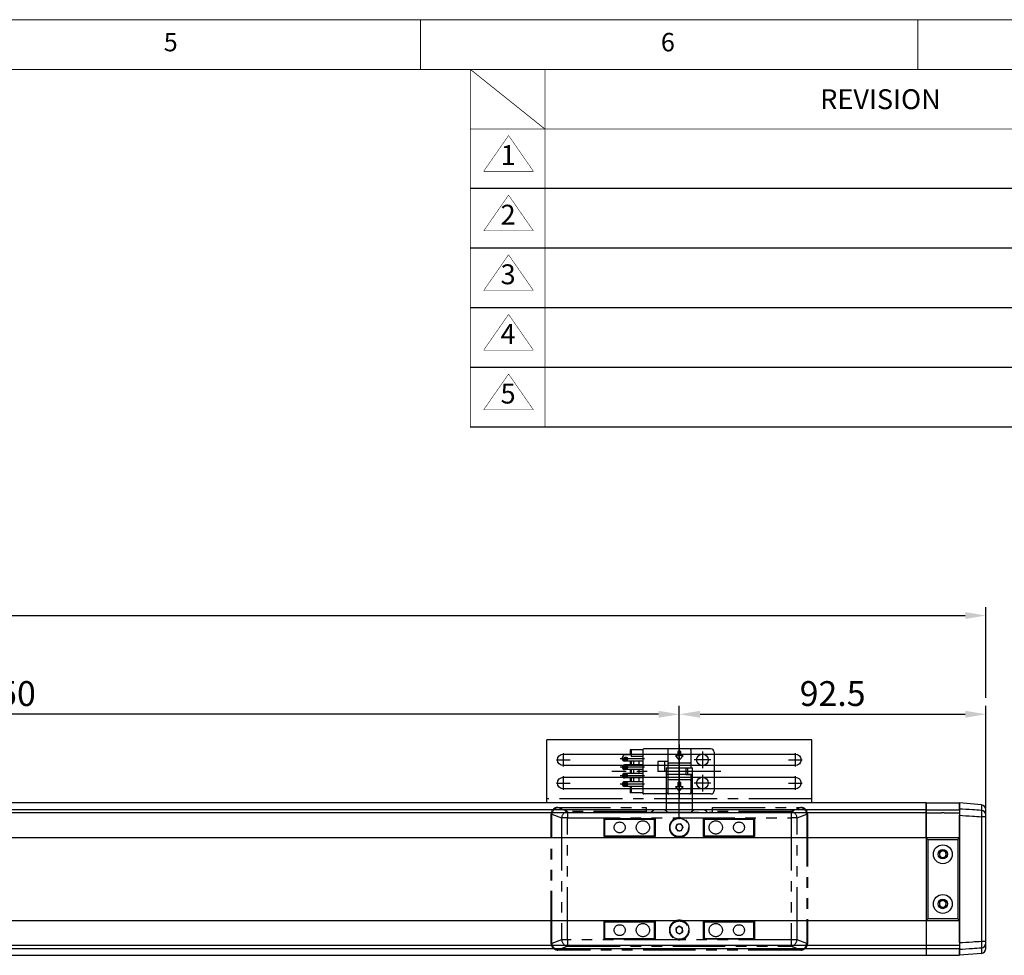
# Model space of a CAD drawing. Units: millimetres. Extents: x 10 to 1210, y 20 to 851.
# Drawn here: x 654 to 951, y 569 to 851 of the extents above; entities that cross this region are included whole.
import ezdxf
from ezdxf.enums import TextEntityAlignment as Align

# ---------------------------------------------------------------- set-up
doc = ezdxf.new("R2010")
doc.units = ezdxf.units.MM
doc.header["$PDSIZE"] = -1
doc.linetypes.add('CENTER2', pattern=[28.575, 19.05, -3.175, 3.175, -3.175])
doc.linetypes.add('PHANTOM2', pattern=[31.75, 15.875, -3.175, 3.175, -3.175, 3.175, -3.175])
for name, color, linetype in [('1', 3, 'CENTER2'), ('2', 5, 'CENTER2'), ('3', 6, 'PHANTOM2'), ('표제란', 4, 'Continuous')]:
    doc.layers.add(name, color=color, linetype=linetype)
doc.styles.get("Standard").update_dxf_attribs({"font": 'romans.shx', "bigfont": 'whgtxt.shx'})
doc.dimstyles.new('A3', dxfattribs={"dimscale": 2.5, "dimtxt": 3, "dimasz": 2.5, "dimexe": 1, "dimexo": 1, "dimgap": 1, "dimtad": 1, "dimdec": 4, "dimdsep": 46, "dimtxsty": 'Standard', "dimcen": 0, "dimclrd": 4, "dimclre": 4, "dimclrt": 9, "dimazin": 2, "dimtfac": 1, "dimtdec": 4, "dimtmove": 0, "dimatfit": 3, "dimfxl": 1, "dimtolj": 1, "dimarcsym": 0})

# ---------------------------------------------------------------- blocks, each defined once
blk = doc.blocks.new('표제란2')
at = {"linetype": 'Continuous', "lineweight": 0}
blk.add_line((410, 297), (10, 297), dxfattribs=at)
at = {"layer": '표제란', "linetype": 'Continuous', "lineweight": 0}
for p, q in [((265, 292), (265, 297)), ((315, 297), (315, 292)), ((405, 292), (15, 292))]:
    blk.add_line(p, q, dxfattribs=at)
at = {"layer": '표제란', "linetype": 'Continuous', "lineweight": 0, "char_height": 1.852, "attachment_point": 1}
for s, insert in [('5', (239.167, 295.668)), ('6', (289.167, 295.668))]:
    blk.add_mtext(s, dxfattribs=dict(at, insert=insert))
blk = doc.blocks.new('리비전')
for p, q in [((415, 280), (280, 280)), ((415, 274), (280, 274)), ((415, 268), (280, 268)), ((415, 262), (280, 262)), ((415, 256), (280, 256))]:
    blk.add_line(p, q)
at = {"const_width": 0.08}
for points in [[(280, 292), (415, 292)], [(280, 256), (280, 292)], [(415, 292), (415, 256)]]:
    blk.add_lwpolyline(points, dxfattribs=at)
at = {"layer": '표제란'}
for points, const_width in [([(280, 292), (287.5, 286)], 0.08), ([(287.5, 292), (287.5, 256)], 0.08), ([(355, 256), (355, 292)], 0.08), ([(370, 256), (370, 292)], 0.08), ([(385, 256), (385, 292)], 0.08), ([(400, 256), (400, 292)], 0.08), ([(415, 286), (280, 286)], 0.08), ([(281.344, 263.749), (286.344, 263.749)], 0.05)]:
    blk.add_lwpolyline(points, dxfattribs=dict(at, const_width=const_width))
for s, p in [('REVISION', (321.25, 289)), ('DATE', (362.5, 289)), ('DSGN', (377.5, 289)), ('CHKD', (392.5, 289)), ('APPD', (407.5, 289))]:
    blk.add_text(s, height=2, dxfattribs=at).set_placement(p, align=Align.MIDDLE_CENTER)
blk = doc.blocks.new('A$C508A31F9')
for p, q in [((1.37, 29.79), (1.37, 9.59)), ((2.37, 30.79), (13.97, 30.79)), ((4.67, 29.8), (4.67, 24.8)), ((11.67, 29.8), (11.67, 24.8)), ((14.97, 29.79), (14.97, 9.59)), ((2.17, 27.3), (7.17, 27.3)), ((9.17, 27.3), (14.17, 27.3)), ((1.67, 23.79), (7.17, 23.79)), ((7.17, 23.79), (7.17, 22.29)), ((9.17, 23.79), (14.67, 23.79)), ((9.17, 23.79), (9.17, 22.29)), ((2.17, 20.82), (2.17, 19.82)), ((3.47, 20.82), (2.17, 20.82)), ((4.77, 20.32), (3.47, 21.52)), ((3.47, 21.52), (3.47, 20.82)), ((5.67, 23.49), (5.67, 17.14)), ((7.17, 22.79), (9.17, 22.79)), ((7.17, 22.29), (9.17, 22.29)), ((10.67, 23.49), (10.67, 17.14)), ((12.77, 20.82), (11.47, 20.82)), ((11.47, 20.82), (11.47, 19.82)), ((14.07, 20.32), (12.77, 21.52)), ((12.77, 21.52), (12.77, 20.82)), ((0, 20.32), (5.67, 20.32)), ((2.17, 19.82), (3.47, 19.82)), ((3.47, 19.12), (4.77, 20.32)), ((3.47, 19.82), (3.47, 19.12)), ((10.67, 20.32), (16.11, 20.32)), ((11.47, 19.82), (12.77, 19.82)), ((12.77, 19.12), (14.07, 20.32)), ((12.77, 19.82), (12.77, 19.12)), ((1.67, 16.84), (14.67, 16.84)), ((5.17, 16.84), (5.17, 13.84)), ((5.17, 15.84), (8.17, 15.84)), ((8.17, 16.84), (8.17, 13.84)), ((5.17, 13.84), (8.17, 13.84)), ((1.67, 9.29), (1.67, 5.49)), ((1.67, 9.29), (14.67, 9.29)), ((3.66, 9.29), (3.66, 5.79)), ((4.36, 9.79), (4.36, 2.51)), ((5.06, 9.29), (5.06, 3.79)), ((6.2, 9.29), (6.2, 3.79)), ((6.9, 9.79), (6.9, 2.45)), ((7.6, 9.29), (7.6, 3.79)), ((8.74, 9.29), (8.74, 3.79)), ((9.44, 9.79), (9.44, 2.45)), ((10.14, 9.29), (10.14, 3.79)), ((11.28, 9.29), (11.28, 3.79)), ((11.98, 9.79), (11.98, 2.45)), ((12.68, 9.29), (12.68, 3.79)), ((14.67, 9.29), (14.67, 5.49)), ((5.06, 8.09), (6.2, 8.09)), ((5.06, 6.49), (6.2, 6.49)), ((7.6, 8.09), (8.74, 8.09)), ((7.6, 6.49), (8.74, 6.49)), ((10.14, 8.09), (11.28, 8.09)), ((10.14, 6.49), (11.28, 6.49)), ((1.67, 5.79), (3.66, 5.79)), ((1.67, 5.49), (3.12, 5.49)), ((3.12, 5.79), (3.12, 4.06)), ((3.96, 4.39), (3.96, 3.89)), ((4.09, 3.09), (4.36, 3.09)), ((4.76, 4.39), (4.76, 3.89)), ((5.06, 5.79), (6.2, 5.79)), ((5.06, 5.49), (6.2, 5.49)), ((6.5, 4.39), (6.5, 3.89)), ((7.3, 4.39), (7.3, 3.89)), ((7.6, 5.79), (8.74, 5.79)), ((7.6, 5.49), (8.74, 5.49)), ((9.04, 4.39), (9.04, 3.89)), ((9.84, 4.39), (9.84, 3.89)), ((10.14, 5.79), (11.28, 5.79)), ((10.14, 5.49), (11.28, 5.49)), ((11.58, 4.39), (11.58, 3.89)), ((12.38, 4.39), (12.38, 3.89)), ((12.68, 5.79), (14.67, 5.79)), ((12.68, 5.49), (14.67, 5.49))]:
    blk.add_line(p, q)
for centre in [(4.67, 27.3), (11.67, 27.3)]:
    blk.add_circle(centre, 1.75)
for centre, radius, start, end in [((2.37, 29.79), 1, 90, 180), ((13.97, 29.79), 1, 0, 90), ((1.67, 23.49), 0.3, 90, 180), ((5.37, 23.49), 0.3, 0, 90), ((10.97, 23.49), 0.3, 90, 180), ((14.67, 23.49), 0.3, 0, 90), ((1.67, 17.14), 0.3, 180, 270), ((5.37, 17.14), 0.3, 270, 0), ((10.97, 17.14), 0.3, 180, 270), ((14.67, 17.14), 0.3, 270, 0), ((1.67, 9.59), 0.3, 180, 270), ((14.67, 9.59), 0.3, 270, 0), ((4.09, 4.06), 0.97, 180, 270), ((4.36, 4.39), 0.4, 0, 180), ((4.36, 3.89), 0.4, 180, 0), ((4.36, 3.79), 0.7, 270, 0), ((6.9, 3.79), 0.7, 180, 0), ((6.9, 4.39), 0.4, 0, 180), ((6.9, 3.89), 0.4, 180, 0), ((9.44, 3.79), 0.7, 180, 0), ((9.44, 4.39), 0.4, 0, 180), ((9.44, 3.89), 0.4, 180, 0), ((11.98, 3.79), 0.7, 180, 0), ((11.98, 4.39), 0.4, 0, 180), ((11.98, 3.89), 0.4, 180, 0)]:
    blk.add_arc(centre, radius, start, end)
for p in [(13.11, 28.29), (10.22, 26.31), (14.67, 23.79), (14.67, 16.84), (14.67, 9.29), (11.98, 3.09)]:
    blk.add_point(p)
at = {"layer": '1'}
for p, q in [((8.17, 32.87), (8.17, 0)), ((5.67, 20.32), (10.67, 20.32))]:
    blk.add_line(p, q, dxfattribs=at)
blk = doc.blocks.new('A$C667E6C74')
for p, q in [((19, 80), (0, 80)), ((0, 0), (0, 80)), ((19, 0), (19, 80)), ((4.25, 75), (4.25, 5)), ((7.75, 5), (7.75, 75)), ((11.25, 75), (11.25, 5)), ((14.75, 5), (14.75, 75)), ((19, 0), (0, 0))]:
    blk.add_line(p, q)
for centre, start, end in [((6, 75), 0, 180), ((13, 75), 0, 180), ((6, 5), 180, 0), ((13, 5), 180, 0)]:
    blk.add_arc(centre, 1.75, start, end)
at = {"layer": '1'}
for p, q in [((3.96, 75), (8.04, 75)), ((6, 77.04), (6, 72.96)), ((10.96, 75), (15.04, 75)), ((13, 77.04), (13, 72.96)), ((6, 7.04), (6, 2.96)), ((13, 7.04), (13, 2.96)), ((3.96, 5), (8.04, 5)), ((10.96, 5), (15.04, 5))]:
    blk.add_line(p, q, dxfattribs=at)
at = {"layer": '2'}
blk.add_line((17.8, 0), (17.8, 80), dxfattribs=at)
blk = doc.blocks.new('*D18')
at = {"color": 4, "lineweight": -2, "transparency": 16777216}
for p, q in [((283.56, 646.34), (283.56, 673.64)), ((945.56, 646.34), (945.56, 673.64)), ((289.81, 671.14), (939.31, 671.14))]:
    blk.add_line(p, q, dxfattribs=at)
at = {"color": 4, "transparency": 16777216}
for points in [[(289.81, 672.19), (289.81, 670.1), (283.56, 671.14)], [(939.31, 672.19), (939.31, 670.1), (945.56, 671.14)]]:
    blk.add_solid(points, dxfattribs=at)
at = {"layer": 'Defpoints', "color": 0, "transparency": 16777216}
for p in [(945.56, 671.14), (283.56, 643.84), (945.56, 643.84)]:
    blk.add_point(p, dxfattribs=at)
at = {"color": 9, "transparency": 16777216, "insert": (614.56, 677.39), "char_height": 7.5, "attachment_point": 5}
blk.add_mtext('\\A1;L=662', dxfattribs=at)
blk = doc.blocks.new('*D17')
at = {"color": 4, "lineweight": -2, "transparency": 16777216}
for p, q in [((853.06, 609.68), (853.06, 643.84)), ((945.56, 612.93), (945.56, 643.84)), ((859.31, 641.34), (939.31, 641.34))]:
    blk.add_line(p, q, dxfattribs=at)
at = {"color": 4, "transparency": 16777216}
for points in [[(859.31, 642.38), (859.31, 640.3), (853.06, 641.34)], [(939.31, 642.38), (939.31, 640.3), (945.56, 641.34)]]:
    blk.add_solid(points, dxfattribs=at)
at = {"layer": 'Defpoints', "color": 0, "transparency": 16777216}
for p in [(945.56, 641.34), (945.56, 610.43), (853.06, 607.18)]:
    blk.add_point(p, dxfattribs=at)
at = {"color": 9, "transparency": 16777216, "insert": (899.31, 647.59), "char_height": 7.5, "attachment_point": 5}
blk.add_mtext('\\A1;92.5', dxfattribs=at)
blk = doc.blocks.new('*D16')
at = {"color": 4, "lineweight": -2, "transparency": 16777216}
for p, q in [((403.06, 613.28), (403.06, 643.84)), ((853.06, 609.68), (853.06, 643.84)), ((846.81, 641.34), (409.31, 641.34))]:
    blk.add_line(p, q, dxfattribs=at)
at = {"color": 4, "transparency": 16777216}
for points in [[(409.31, 642.38), (409.31, 640.3), (403.06, 641.34)], [(846.81, 642.38), (846.81, 640.3), (853.06, 641.34)]]:
    blk.add_solid(points, dxfattribs=at)
at = {"layer": 'Defpoints', "color": 0, "transparency": 16777216}
for p in [(403.06, 641.34), (403.06, 610.78), (853.06, 607.18)]:
    blk.add_point(p, dxfattribs=at)
at = {"color": 9, "transparency": 16777216, "insert": (628.06, 647.59), "char_height": 7.5, "attachment_point": 5}
blk.add_mtext('\\A1;STROKE=450', dxfattribs=at)

msp = doc.modelspace()

# ---------------------------------------------------------------- linework, layer by layer
for p, q in [((927.55759, 614.57729), (407.05759, 614.57729)), ((927.55759, 612.50192), (441.25778, 612.50192)), ((927.55759, 612.50192), (927.55759, 614.57729)), ((927.55759, 614.57729), (937.55758, 614.57729)), ((927.55759, 614.57729), (927.55759, 612.50192)), ((927.55759, 611.55878), (927.55759, 612.50192)), ((927.55759, 612.50192), (937.55758, 612.50192)), ((927.55759, 612.50192), (927.55759, 611.55878)), ((944.18831, 613.99718), (937.55758, 614.57729)), ((937.55758, 612.74093), (937.55758, 614.57729)), ((937.55758, 614.57729), (937.55758, 612.50192)), ((937.55758, 612.50192), (937.55758, 611.55878)), ((944.18831, 613.99718), (944.18831, 612.32624)), ((945.55758, 610.90146), (945.55758, 612.50288)), ((927.55759, 611.55878), (441.6988, 611.55878)), ((927.55759, 604.07729), (927.55759, 611.55878)), ((927.55759, 611.55878), (932.17329, 611.55878)), ((927.55759, 611.55878), (927.55759, 604.07728)), ((932.17329, 611.55878), (932.17335, 611.55878)), ((932.94182, 611.55878), (932.94188, 611.55878)), ((932.94189, 611.55878), (937.55758, 611.55878)), ((937.55758, 611.55878), (937.55758, 604.07728)), ((937.55758, 604.07728), (937.55758, 610.84878)), ((944.18831, 610.42653), (944.18831, 572.72804)), ((945.55758, 610.42653), (944.18831, 610.42653)), ((945.55758, 572.72804), (945.55758, 610.42653)), ((927.55759, 604.07729), (441.72903, 604.07729)), ((927.55759, 604.07728), (928.05758, 603.57728)), ((927.55759, 604.07728), (927.55759, 579.07728)), ((937.55758, 604.07728), (927.55759, 604.07728)), ((928.05758, 603.57728), (937.05759, 603.57728)), ((928.05758, 603.57728), (928.05758, 579.57728)), ((937.05759, 603.57728), (937.55758, 604.07728)), ((937.05759, 603.57728), (937.05759, 579.57728)), ((937.55758, 604.07728), (937.55758, 579.07728)), ((932.36718, 600.21617), (931.47607, 599.48183)), ((933.44869, 599.81162), (932.36718, 600.21617)), ((931.47607, 599.48183), (931.66648, 598.34294)), ((931.66648, 598.34294), (932.74799, 597.93839)), ((932.74799, 597.93839), (933.6391, 598.67273)), ((933.6391, 598.67273), (933.44869, 599.81162)), ((931.57818, 584.68891), (931.5382, 583.5349)), ((931.5382, 583.5349), (932.51759, 582.92327)), ((932.59757, 585.23129), (931.57818, 584.68891)), ((932.51759, 582.92327), (933.53699, 583.46565)), ((933.57697, 584.61965), (932.59757, 585.23129)), ((933.53699, 583.46565), (933.57697, 584.61965)), ((928.05758, 579.57728), (927.55759, 579.07728)), ((937.05759, 579.57728), (928.05758, 579.57728)), ((937.55758, 579.07728), (937.05759, 579.57728)), ((441.72903, 579.07728), (927.55759, 579.07728)), ((927.55759, 579.07728), (937.55758, 579.07728)), ((927.55759, 579.07728), (927.55759, 571.59579)), ((927.55759, 579.07728), (927.55759, 571.59579)), ((937.55758, 572.30578), (937.55758, 579.07728)), ((937.55758, 579.07728), (937.55758, 571.59579)), ((441.06369, 570.65265), (927.55759, 570.65265)), ((441.65295, 571.59579), (927.55759, 571.59579)), ((927.55759, 571.59579), (927.55759, 570.65265)), ((927.55759, 571.59579), (932.17321, 571.59579)), ((927.55759, 571.59579), (927.55759, 570.65265)), ((927.55759, 570.65265), (927.55759, 568.57728)), ((927.55759, 570.65265), (937.55758, 570.65265)), ((927.55759, 570.65265), (927.55759, 568.57728)), ((932.94196, 571.59579), (937.55758, 571.59579)), ((937.55758, 571.59579), (937.55758, 570.65265)), ((937.55758, 570.65265), (937.55758, 568.57728)), ((937.55758, 568.57728), (937.55758, 570.41363)), ((945.55758, 572.72804), (944.18831, 572.72804)), ((944.18831, 570.82833), (944.18831, 569.15739)), ((945.55758, 570.65168), (945.55758, 572.25311)), ((335.55758, 568.57728), (927.55759, 568.57728)), ((927.55759, 568.57728), (937.55758, 568.57728)), ((944.18831, 569.15739), (937.55758, 568.57728))]:
    msp.add_line(p, q)
for centre, radius in [((932.55759, 599.07728), 2.85), ((932.55759, 599.07728), 1.425), ((932.55759, 584.07728), 2.85), ((932.55759, 584.07728), 1.425)]:
    msp.add_circle(centre, radius)
for centre, radius, start, end in [((944.09882, 610.86988), 1.4591, 1.2400214, 86.4835618), ((944.05759, 612.50288), 1.5, 0, 85), ((932.55759, 599.07728), 1, 129.4912076, 189.4912076), ((932.55759, 599.07728), 1, 189.4912076, 249.4912076), ((932.55759, 599.07728), 1, 69.4912076, 129.4912076), ((932.55759, 599.07728), 1, 249.4912076, 309.4912076), ((932.55759, 599.07728), 1, 9.4912076, 69.4912076), ((932.55759, 599.07728), 1, 309.4912076, 9.4912076), ((932.55759, 584.07728), 1, 178.0154648, 238.0154648), ((932.55759, 584.07728), 1, 118.0154648, 178.0154648), ((932.55759, 584.07728), 1, 238.0154648, 298.0154648), ((932.55759, 584.07728), 1, 58.0154648, 118.0154648), ((932.55759, 584.07728), 1, 298.0154648, 358.0154648), ((932.55759, 584.07728), 1, 358.0154648, 58.0154648), ((944.09882, 572.28469), 1.4591, 273.5164382, 358.7599786), ((944.05759, 570.65169), 1.5, 275, 0)]:
    msp.add_arc(centre, radius, start, end)
for points, knots in [([(944.18831, 612.32624), (943.2826, 612.38318), (941.07241, 612.52214), (938.86212, 612.65973), (937.55758, 612.74093)], [0, 0, 0, 0, 0.409789108, 1, 1, 1, 1]), ([(937.55758, 612.74093), (937.55758, 612.64985), (937.55758, 612.46769), (937.55758, 611.95498), (937.55758, 611.39149), (937.55758, 611.0085), (937.55758, 610.84878)], [0, 0, 0, 0, 0.269400372, 0.538830252, 0.807668959, 1, 1, 1, 1]), ([(944.18831, 612.32624), (944.19549, 612.26329), (944.21221, 612.11654), (944.22192, 611.69096), (944.21604, 611.09824), (944.19755, 610.65035), (944.18831, 610.42653)], [0, 0, 0, 0, 0.200045725, 0.466367297, 0.733332806, 1, 1, 1, 1]), ([(937.55758, 610.84878), (938.86212, 610.76609), (941.0724, 610.62598), (943.2826, 610.4845), (944.18831, 610.42653)], [0, 0, 0, 0, 0.590212156, 1, 1, 1, 1]), ([(945.55758, 610.42653), (945.55758, 610.48262), (945.55758, 610.5948), (945.55758, 610.74319), (945.55758, 610.84946), (945.55758, 610.88584), (945.55758, 610.90146)], [0, 0, 0, 0, 0.266789025, 0.533607328, 0.799825, 1, 1, 1, 1]), ([(944.18831, 572.72804), (943.2826, 572.67006), (941.0724, 572.52859), (938.86212, 572.38848), (937.55758, 572.30578)], [0, 0, 0, 0, 0.409787844, 1, 1, 1, 1]), ([(937.55758, 572.30578), (937.55758, 572.08144), (937.55758, 571.63273), (937.55758, 571.0391), (937.55758, 570.61996), (937.55758, 570.47436), (937.55758, 570.41363)], [0, 0, 0, 0, 0.269400297, 0.538830163, 0.807668356, 1, 1, 1, 1]), ([(937.55758, 570.41363), (938.86212, 570.49484), (941.07241, 570.63242), (943.2826, 570.77138), (944.18831, 570.82833)], [0, 0, 0, 0, 0.590210892, 1, 1, 1, 1]), ([(944.18831, 572.72804), (944.19549, 572.56054), (944.21221, 572.17004), (944.22192, 571.6031), (944.21604, 571.09593), (944.19755, 570.9175), (944.18831, 570.82833)], [0, 0, 0, 0, 0.200045272, 0.4663671045, 0.733332267, 1, 1, 1, 1]), ([(945.55758, 572.25311), (945.55758, 572.27524), (945.55758, 572.31951), (945.55758, 572.44627), (945.55758, 572.58824), (945.55758, 572.68606), (945.55758, 572.72804)], [0, 0, 0, 0, 0.266789696, 0.533610115, 0.799825345, 1, 1, 1, 1])]:
    msp.add_open_spline(points, degree=3, knots=knots)
for points in [[(932.94183, 611.55878), (932.17334, 611.55878)], [(932.17321, 571.59579), (932.94196, 571.59579)]]:
    msp.add_open_spline(points, degree=1)
at = {"layer": '3'}
for p, q in [((849.05758, 625.17728), (849.05758, 623.24068)), ((849.05758, 625.17728), (857.05759, 625.17728)), ((857.05759, 623.24068), (857.05759, 625.17728)), ((849.05758, 623.24068), (849.05758, 612.18314)), ((849.05758, 623.24068), (857.05759, 623.24068)), ((857.05759, 612.18314), (857.05759, 623.24068)), ((816.38615, 613.21239), (816.38615, 613.16948)), ((816.38615, 613.16948), (843.05759, 613.16948)), ((819.31054, 612.01159), (816.38615, 613.16948)), ((843.05759, 612.01159), (819.31054, 612.01159)), ((819.31054, 612.01159), (819.31054, 610.05449)), ((843.05759, 613.21239), (843.05759, 613.16948)), ((843.05759, 613.16948), (843.05759, 612.01159)), ((845.5798, 612.50192), (843.05759, 612.50192)), ((843.05759, 612.01159), (843.05759, 611.78654)), ((848.48259, 612.52728), (845.63258, 612.52728)), ((849.05758, 612.50192), (848.53537, 612.50192)), ((849.05758, 614.57729), (857.05759, 614.57729)), ((857.57981, 612.50192), (857.05759, 612.50192)), ((860.48259, 612.52728), (857.63259, 612.52728)), ((863.05758, 612.50192), (860.53537, 612.50192)), ((863.05758, 613.16948), (863.05758, 613.21239)), ((863.05758, 612.01159), (863.05758, 613.16948)), ((863.05758, 613.16948), (889.72903, 613.16948)), ((863.05758, 611.78654), (863.05758, 612.01159)), ((886.80462, 612.01159), (863.05758, 612.01159)), ((889.72903, 613.16948), (886.80462, 612.01159)), ((886.80462, 612.01159), (886.80462, 610.05449)), ((889.72903, 613.21239), (889.72903, 613.16948)), ((814.62026, 611.21239), (814.38614, 611.21239)), ((814.62026, 572.14217), (814.62026, 611.21239)), ((814.62026, 611.21239), (817.54465, 610.05449)), ((817.54465, 610.05449), (817.54465, 573.30007)), ((819.31054, 610.05449), (817.54465, 610.05449)), ((819.31054, 573.30007), (819.31054, 610.05449)), ((819.31054, 610.05449), (852.20809, 610.05449)), ((830.35758, 604.47728), (830.35758, 609.87728)), ((830.35758, 609.87728), (845.75759, 609.87728)), ((830.55758, 604.67728), (830.55758, 609.67728)), ((830.55758, 609.67728), (845.55758, 609.67728)), ((843.05759, 611.78654), (863.05758, 611.78654)), ((844.05759, 609.87728), (844.05759, 609.67728)), ((845.55758, 609.67728), (845.75759, 609.67728)), ((845.55758, 604.67728), (845.55758, 609.67728)), ((845.75759, 609.87728), (845.75759, 604.47728)), ((853.90709, 610.05449), (886.80462, 610.05449)), ((860.35758, 609.87728), (875.75759, 609.87728)), ((860.35758, 604.47728), (860.35758, 609.87728)), ((860.35758, 609.67728), (860.55758, 609.67728)), ((860.55758, 609.67728), (875.55759, 609.67728)), ((860.55758, 609.67728), (860.55758, 604.67728)), ((862.05758, 609.87728), (862.05758, 609.67728)), ((875.55759, 604.67728), (875.55759, 609.67728)), ((875.75759, 609.87728), (875.75759, 604.47728)), ((886.80462, 610.05449), (886.80462, 573.30007)), ((888.57052, 610.05449), (886.80462, 610.05449)), ((888.57052, 610.05449), (891.49492, 611.21239)), ((888.57052, 573.30007), (888.57052, 610.05449)), ((891.72903, 611.21239), (891.49492, 611.21239)), ((891.49492, 611.21239), (891.49492, 572.14217)), ((852.35383, 608.09273), (851.9129, 607.02553)), ((851.9129, 607.02553), (852.61667, 606.11008)), ((853.4985, 608.24448), (852.35383, 608.09273)), ((852.61667, 606.11008), (853.76134, 606.26183)), ((854.20227, 607.32903), (853.4985, 608.24448)), ((853.76134, 606.26183), (854.20227, 607.32903)), ((845.75759, 604.47728), (830.35758, 604.47728)), ((830.55758, 604.47728), (830.55758, 604.67728)), ((830.55758, 604.67728), (845.55758, 604.67728)), ((845.75759, 604.67728), (845.55758, 604.67728)), ((860.55758, 604.67728), (860.35758, 604.67728)), ((875.75759, 604.47728), (860.35758, 604.47728)), ((860.55758, 604.67728), (875.55759, 604.67728)), ((875.55759, 604.47728), (875.55759, 604.67728)), ((830.35758, 578.87728), (845.75759, 578.87728)), ((830.35758, 573.47728), (830.35758, 578.87728)), ((830.55758, 578.67728), (830.55758, 578.87728)), ((830.55758, 573.67728), (830.55758, 578.67728)), ((830.55758, 578.67728), (845.55758, 578.67728)), ((845.55758, 578.67728), (845.75759, 578.67728)), ((845.55758, 573.67728), (845.55758, 578.67728)), ((845.75759, 578.87728), (845.75759, 573.47728)), ((852.99398, 577.33023), (852.0273, 576.69867)), ((852.0273, 576.69867), (852.09091, 575.54572)), ((854.02426, 576.80884), (852.99398, 577.33023)), ((854.08787, 575.65589), (854.02426, 576.80884)), ((860.35758, 578.87728), (875.75759, 578.87728)), ((860.35758, 573.47728), (860.35758, 578.87728)), ((860.35758, 578.67728), (860.55758, 578.67728)), ((860.55758, 578.67728), (860.55758, 573.67728)), ((860.55758, 578.67728), (875.55759, 578.67728)), ((875.55759, 578.67728), (875.55759, 578.87728)), ((875.55759, 573.67728), (875.55759, 578.67728)), ((875.75759, 578.87728), (875.75759, 573.47728)), ((845.75759, 573.47728), (830.35758, 573.47728)), ((830.55758, 573.67728), (845.55758, 573.67728)), ((845.75759, 573.67728), (845.55758, 573.67728)), ((852.09091, 575.54572), (853.12119, 575.02433)), ((853.12119, 575.02433), (854.08787, 575.65589)), ((860.55758, 573.67728), (860.35758, 573.67728)), ((875.75759, 573.47728), (860.35758, 573.47728)), ((860.55758, 573.67728), (875.55759, 573.67728)), ((814.62026, 572.14217), (814.38614, 572.14217)), ((817.54465, 573.30007), (814.62026, 572.14217)), ((816.38615, 570.18507), (819.31054, 571.34297)), ((819.31054, 573.30007), (817.54465, 573.30007)), ((819.31054, 573.30007), (819.31054, 571.34297)), ((852.20809, 573.30007), (819.31054, 573.30007)), ((819.31054, 571.34297), (886.80462, 571.34297)), ((886.80462, 573.30007), (853.90709, 573.30007)), ((886.80462, 573.30007), (886.80462, 571.34297)), ((888.57052, 573.30007), (886.80462, 573.30007)), ((886.80462, 571.34297), (889.72903, 570.18507)), ((891.49492, 572.14217), (888.57052, 573.30007)), ((891.72903, 572.14217), (891.49492, 572.14217)), ((816.38615, 570.18507), (816.38615, 570.14217)), ((889.72903, 570.18507), (816.38615, 570.18507)), ((889.72903, 570.18507), (889.72903, 570.14217))]:
    msp.add_line(p, q, dxfattribs=at)
for centre, radius in [((842.05759, 607.17728), 2), ((853.05759, 607.17728), 2.77), ((864.05759, 607.17728), 2), ((835.05759, 607.17728), 1.65), ((871.05759, 607.17728), 1.65), ((835.05759, 576.17728), 1.65), ((842.05759, 576.17728), 2), ((853.05759, 576.17728), 2.77), ((864.05759, 576.17728), 2), ((871.05759, 576.17728), 1.65)]:
    msp.add_circle(centre, radius, dxfattribs=at)
for centre, radius, start, end in [((816.38615, 611.21239), 2, 90, 180), ((816.72811, 611.0857), 2.11166, 99.3196164, 176.5604351), ((819.65253, 609.92778), 2.11168, 99.320105, 176.5599465), ((847.05759, 609.4939), 3.35142, 115.1628995, 136.8366708), ((847.05759, 609.4939), 3.35142, 43.1633292, 64.8371005), ((859.05759, 609.4939), 3.35142, 115.1628995, 136.8366708), ((859.05759, 609.4939), 3.35142, 43.1633292, 64.8371005), ((886.46264, 609.92778), 2.11169, 3.4401591, 80.6800298), ((889.72903, 611.21239), 2, 0, 90), ((889.38705, 611.08569), 2.11167, 3.4398092, 80.6801393), ((853.05759, 607.17728), 3, 106.4493157, 73.5506843), ((853.05759, 607.17728), 1, 157.5517192, 217.5517192), ((853.05759, 607.17728), 1, 97.5517192, 157.5517192), ((853.05759, 607.17728), 1, 217.5517192, 277.5517192), ((853.05759, 607.17728), 1, 37.5517192, 97.5517192), ((853.05759, 607.17728), 1, 277.5517192, 337.5517192), ((853.05759, 607.17728), 1, 337.5517192, 37.5517192), ((853.05759, 576.17728), 3, 286.4493157, 253.5506843), ((853.05759, 576.17728), 1, 123.1576196, 183.1576196), ((853.05759, 576.17728), 1, 63.1576196, 123.1576196), ((853.05759, 576.17728), 1, 3.1576196, 63.1576196), ((853.05759, 576.17728), 1, 183.1576196, 243.1576196), ((853.05759, 576.17728), 1, 243.1576196, 303.1576196), ((853.05759, 576.17728), 1, 303.1576196, 3.1576196), ((816.38615, 572.14217), 2, 180, 270), ((816.72812, 572.26886), 2.11166, 183.4395631, 260.6803311), ((819.65253, 573.42678), 2.11169, 183.4400517, 260.6798425), ((886.46264, 573.42678), 2.11169, 279.3200227, 356.5598426), ((889.38705, 572.26887), 2.11168, 279.3199132, 356.5601926), ((889.72903, 572.14217), 2, 270, 0)]:
    msp.add_arc(centre, radius, start, end, dxfattribs=at)
for points in [[(816.38615, 613.21239), (843.05759, 613.21239)], [(863.05758, 613.21239), (889.72903, 613.21239)], [(814.38614, 572.14217), (814.38614, 611.21239)], [(891.72903, 611.21239), (891.72903, 572.14217)], [(889.72903, 570.14217), (816.38615, 570.14217)]]:
    msp.add_open_spline(points, degree=1, dxfattribs=at)
for points, knots in [([(852.20809, 610.05449), (852.50187, 610.11553), (853.06881, 610.23331), (853.63453, 610.11264), (853.90709, 610.05449)], [0, 0, 0, 0, 0.518191489, 1, 1, 1, 1]), ([(853.90709, 573.30007), (853.61331, 573.23903), (853.04637, 573.12124), (852.48065, 573.24192), (852.20809, 573.30007)], [0, 0, 0, 0, 0.518200079, 1, 1, 1, 1])]:
    msp.add_open_spline(points, degree=3, knots=knots, dxfattribs=at)
at = {"layer": '표제란', "const_width": 0.15}
for points in [[(801.53321, 816.04611), (794.03321, 805.24611)], [(809.03321, 805.24611), (801.53321, 816.04611)], [(794.03321, 805.24611), (809.03321, 805.24611)], [(801.53321, 798.04611), (794.03321, 787.24611)], [(809.03321, 787.24611), (801.53321, 798.04611)], [(794.03321, 787.24611), (809.03321, 787.24611)], [(801.53321, 780.04611), (794.03321, 769.24611)], [(809.03321, 769.24611), (801.53321, 780.04611)], [(794.03321, 769.24611), (809.03321, 769.24611)], [(801.53321, 762.04611), (794.03321, 751.24611)], [(809.03321, 751.24611), (801.53321, 762.04611)], [(801.53321, 744.04611), (794.03321, 733.24611)], [(809.03321, 733.24611), (801.53321, 744.04611)], [(794.03321, 733.24611), (809.03321, 733.24611)]]:
    msp.add_lwpolyline(points, dxfattribs=at)

# ---------------------------------------------------------------- block references
at = {"xscale": 3, "yscale": 3, "zscale": 3}
for name, p in [('표제란2', (-20, -40)), ('리비전', (-50, -40))]:
    msp.add_blockref(name, p, dxfattribs=at)
at = {"xscale": -1, "rotation": 90}
msp.add_blockref('A$C667E6C74', (893.05758, 633.57729), dxfattribs=at)
at = {"rotation": 270}
msp.add_blockref('A$C508A31F9', (832.73981, 632.24272), dxfattribs=at)

# ---------------------------------------------------------------- texts
at = {"layer": '표제란'}
for s, p in [('1', (801.3953, 809.36151)), ('2', (801.3953, 791.36151)), ('3', (801.3953, 773.36151)), ('4', (801.3953, 755.36151)), ('5', (801.3953, 737.36151))]:
    msp.add_text(s, height=6, dxfattribs=at).set_placement(p, align=Align.MIDDLE)

# ---------------------------------------------------------------- dimensions: what is measured, and where the dimension line sits
dim = msp.add_linear_dim(base=(945.55758, 671.14497), p1=(283.55758, 643.83998), p2=(945.55758, 643.83998), text='L=<>', dimstyle='A3')
dim.commit()
dim.dimension.update_dxf_attribs({"geometry": '*D18', "text_midpoint": (614.55758, 677.39497)})
dim = msp.add_linear_dim(base=(403.05759, 641.33998), p1=(853.05759, 607.17728), p2=(403.05759, 610.77728), angle=180, text='STROKE=<>', dimstyle='A3')
dim.commit()
dim.dimension.update_dxf_attribs({"geometry": '*D16', "text_midpoint": (628.05759, 647.58998)})
dim = msp.add_linear_dim(base=(945.55758, 641.33998), p1=(853.05759, 607.17728), p2=(945.55758, 610.42653), dimstyle='A3')
dim.commit()
dim.dimension.update_dxf_attribs({"geometry": '*D17', "text_midpoint": (899.30758, 647.58998)})

doc.saveas('drawing.dxf')
